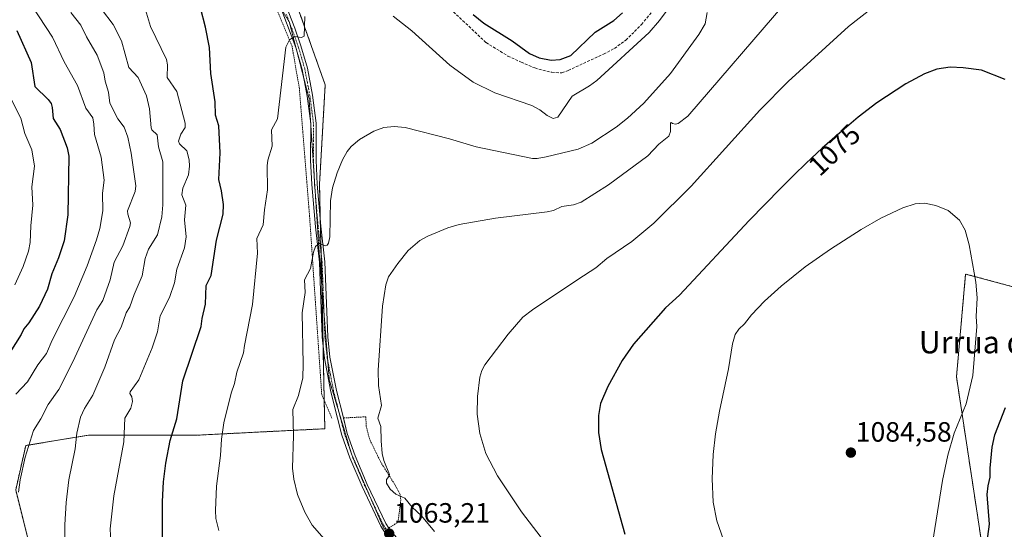
# Model space of a CAD drawing. Units: metres. Extents: x 654789 to 658244, y 4748682 to 4751073.
# Drawn here: x 657527 to 657880, y 4750695 to 4750878 of the extents above; entities that cross this region are included whole.
import ezdxf
from ezdxf.enums import TextEntityAlignment as Align

# ---------------------------------------------------------------- set-up
doc = ezdxf.new("R2010")
doc.units = ezdxf.units.M
doc.header["$MEASUREMENT"] = 0
for name, pattern in [('TRAZO_Y_PUNTO', [1, 0.5, -0.25, 0, -0.25]), ('TRAZOS', [0.75, 0.5, -0.25]), ('TRAZOS2', [0.375, 0.25, -0.125]), ('TRAZOSX2', [1.5, 1, -0.5])]:
    doc.linetypes.add(name, pattern=pattern)
for name, color, linetype, lineweight in [('Alambrada', 19, 'TRAZOS', 0), ('Arbolado forestal', 92, 'TRAZOS', 0), ('Arbolado forestal CxS', 92, 'Continuous', 0), ('Carátula', 7, 'Continuous', 5), ('Curva de nivel maestra', 36, 'Continuous', 30), ('Curva de nivel normal', 36, 'Continuous', 0), ('Pista no pavimentada', 254, 'Continuous', 13), ('Pista no pavimentada Cxs', 254, 'Continuous', 0), ('Pista pavimentada eje', 135, 'TRAZO_Y_PUNTO', 0), ('Prado', 92, 'Continuous', 0), ('Prado CxS', 92, 'Continuous', 0), ('Punto de cota en terreno', 7, 'Continuous', 0), ('Rótulo de curva de nivel directora', 19, 'Continuous', 0), ('Rótulo de punto de cota en terreno', 19, 'Continuous', 0), ('Senda', 19, 'TRAZOSX2', 0), ('Texto cartográfico', 19, 'Continuous', 0), ('Vía pecuaria eje', 92, 'TRAZOS2', 0)]:
    doc.layers.add(name, color=color, linetype=linetype, lineweight=lineweight)
doc.styles.add('Arial', font='txt', dxfattribs={"height": 0.2})

# ---------------------------------------------------------------- blocks, each defined once
blk = doc.blocks.new('*U152')
at = {"layer": 'Arbolado forestal CxS', "color": 92, "linetype": 'Continuous', "lineweight": 0}
blk.add_polyline3d([(657514.71, 4750943.34, 1039.71), (657535.24, 4750926.24, 1041.13), (657567.74, 4750885.18, 1044.16), (657603.91, 4750901.42, 1051.34), (657623.79, 4750890.27, 1053.57), (657636.39, 4750854.83, 1056.87), (657634.35, 4750819.19, 1058.73), (657636.25, 4750731.45, 1061.74), (657590.39, 4750729.14, 1052.52), (657551.31, 4750729.14, 1040.87), (657528.8, 4750725.42, 1034.69), (657525.21, 4750709.47, 1034.69), (657533.31, 4750677.15, 1036.55), (657561.27, 4750634.95, 1037.81), (657597.35, 4750604.32, 1033.74), (657579.02, 4750595.78, 1026.76), (657552.71, 4750566.77, 1011.37), (657533.37, 4750539.78, 999.38), (657560.1, 4750539.54, 1003.54), (657575.97, 4750541.68, 1004.5), (657601.87, 4750555.41, 1010.39), (657624.26, 4750546.84, 1005.17), (657644.91, 4750526.79, 1002.92), (657630.03, 4750499.22, 994.49)], dxfattribs=at)
blk = doc.blocks.new('*U197')
at = {"layer": 'Curva de nivel normal', "color": 36, "linetype": 'Continuous', "lineweight": 0}
blk.add_polyline3d([(657559.5, 4750688.41, 1045), (657559.09, 4750695.58, 1045), (657560.49, 4750707.34, 1045), (657564.03, 4750726.78, 1045), (657564.4, 4750735.21, 1045), (657566.62, 4750738.87, 1045), (657567.15, 4750741.23, 1045), (657566.87, 4750742.84, 1045), (657566.23, 4750744.07, 1045), (657566.34, 4750744.74, 1045), (657569.42, 4750749.03, 1045), (657574.22, 4750760.47, 1045), (657576.14, 4750766.25, 1045), (657577.06, 4750771.92, 1045), (657580.49, 4750778.52, 1045), (657582.23, 4750783.85, 1045), (657583.08, 4750788.68, 1045), (657585.85, 4750796.41, 1045), (657586.4, 4750800.32, 1045), (657585.85, 4750806.46, 1045), (657586.29, 4750811.71, 1045), (657584.86, 4750815.42, 1045), (657585.27, 4750817.78, 1045), (657587.28, 4750822.56, 1045), (657587.64, 4750825.62, 1045), (657587.56, 4750827.96, 1045), (657586.66, 4750831.17, 1045), (657584.02, 4750833.7, 1045), (657583.73, 4750834.62, 1045), (657584.52, 4750837.12, 1045), (657586.09, 4750839.59, 1045), (657586.12, 4750841.08, 1045), (657583.03, 4750852.46, 1045), (657579.61, 4750857.44, 1045), (657579.78, 4750862.05, 1045), (657579.39, 4750863.89, 1045), (657573.66, 4750875.75, 1045), (657571.17, 4750884.2, 1045)], dxfattribs=at)
blk = doc.blocks.new('*U201')
at = {"layer": 'Curva de nivel normal', "color": 36, "linetype": 'Continuous', "lineweight": 0}
blk.add_polyline3d([(657525.25, 4750743.9, 1030), (657529.49, 4750748.23, 1030), (657533.2, 4750754.39, 1030), (657536.25, 4750758.41, 1030), (657538.33, 4750763.23, 1030), (657546.26, 4750778.8, 1030), (657550.85, 4750789.94, 1030), (657554.26, 4750799.27, 1030), (657555.43, 4750803.34, 1030), (657556.48, 4750809.61, 1030), (657556.41, 4750815.96, 1030), (657556.93, 4750820.67, 1030), (657555.96, 4750828.88, 1030), (657553.46, 4750837.03, 1030), (657553.31, 4750840.78, 1030), (657552.9, 4750842.99, 1030), (657550.34, 4750846.43, 1030), (657547.46, 4750854.59, 1030), (657542.62, 4750863.14, 1030), (657538.47, 4750871.99, 1030), (657526.33, 4750890.5, 1030)], dxfattribs=at)
blk = doc.blocks.new('*U206')
at = {"layer": 'Curva de nivel normal', "color": 36, "linetype": 'Continuous', "lineweight": 0}
blk.add_polyline3d([(657526.23, 4750708.63, 1035), (657526.85, 4750713.16, 1035), (657528.61, 4750721.26, 1035), (657531.58, 4750730.85, 1035), (657534.28, 4750735.04, 1035), (657536.86, 4750740.09, 1035), (657540.69, 4750745.5, 1035), (657545.74, 4750755.43, 1035), (657554.31, 4750774.07, 1035), (657556.53, 4750777.51, 1035), (657559.14, 4750784.94, 1035), (657560.57, 4750791.23, 1035), (657563.67, 4750797.1, 1035), (657566.23, 4750804, 1035), (657566.4, 4750805.33, 1035), (657565.45, 4750808.49, 1035), (657565.42, 4750809.6, 1035), (657568.07, 4750816.63, 1035), (657568.32, 4750818.58, 1035), (657566.71, 4750830.3, 1035), (657565.48, 4750836.03, 1035), (657564.14, 4750839.65, 1035), (657561.89, 4750842.63, 1035), (657558.98, 4750848.3, 1035), (657558.49, 4750852.26, 1035), (657557.35, 4750856.15, 1035), (657556.84, 4750859.17, 1035), (657554.47, 4750865.48, 1035), (657550.64, 4750872.03, 1035), (657548.63, 4750876.21, 1035), (657545, 4750880.78, 1035)], dxfattribs=at)
blk = doc.blocks.new('*U216')
at = {"layer": 'Curva de nivel normal', "color": 36, "linetype": 'Continuous', "lineweight": 0}
blk.add_polyline3d([(657556.08, 4750882.06, 1040), (657560.22, 4750876.5, 1040), (657563.24, 4750870.62, 1040), (657565.87, 4750861.13, 1040), (657569.18, 4750857.47, 1040), (657572.2, 4750850.94, 1040), (657573.32, 4750846.23, 1040), (657573.82, 4750839.38, 1040), (657574.14, 4750838.73, 1040), (657576.06, 4750836.92, 1040), (657576.53, 4750832.66, 1040), (657578.09, 4750827.21, 1040), (657578.11, 4750811.83, 1040), (657577.75, 4750807.49, 1040), (657576.19, 4750801.01, 1040), (657572.86, 4750795.83, 1040), (657571.68, 4750792.48, 1040), (657570.67, 4750786.34, 1040), (657567.72, 4750779.66, 1040), (657566.2, 4750775.24, 1040), (657564.84, 4750773.04, 1040), (657563.1, 4750767.88, 1040), (657560.7, 4750763.39, 1040), (657557.25, 4750753.57, 1040), (657552.87, 4750743.54, 1040), (657549.88, 4750738.7, 1040), (657548.53, 4750735.62, 1040), (657547.16, 4750729.88, 1040), (657546.59, 4750724.18, 1040), (657544.27, 4750713.17, 1040), (657543.37, 4750704.99, 1040), (657542.9, 4750696.93, 1040), (657542.9, 4750690.17, 1040)], dxfattribs=at)
blk = doc.blocks.new('*U220')
at = {"layer": 'Curva de nivel normal', "color": 36, "linetype": 'Continuous', "lineweight": 0}
blk.add_polyline3d([(657516.79, 4750863.06, 1020), (657527.01, 4750842.92, 1020), (657528.53, 4750837.4, 1020), (657530.95, 4750831.49, 1020), (657531.99, 4750825.69, 1020), (657530.98, 4750818.3, 1020), (657531.35, 4750811.68, 1020), (657530.63, 4750804.28, 1020), (657530.42, 4750798.3, 1020), (657529.76, 4750795.19, 1020), (657527.92, 4750789.63, 1020), (657524.95, 4750783.04, 1020)], dxfattribs=at)
blk = doc.blocks.new('*U228')
at = {"layer": 'Curva de nivel maestra', "color": 36, "linetype": 'Continuous', "lineweight": 30}
blk.add_polyline3d([(657525.55, 4750874.41, 1025), (657530.81, 4750862.93, 1025), (657532.1, 4750854.24, 1025), (657536.82, 4750849.62, 1025), (657537.95, 4750848.11, 1025), (657538.35, 4750846.76, 1025), (657538.67, 4750842.81, 1025), (657541.21, 4750838.87, 1025), (657543.72, 4750832.26, 1025), (657544.32, 4750829.29, 1025), (657543.99, 4750808.17, 1025), (657542.67, 4750798.92, 1025), (657540.59, 4750792.73, 1025), (657538.16, 4750786.99, 1025), (657536.59, 4750781.51, 1025), (657533.76, 4750775.49, 1025), (657529.94, 4750769.47, 1025), (657528.16, 4750767.24, 1025), (657527.22, 4750765.28, 1025), (657521.09, 4750755.62, 1025)], dxfattribs=at)
blk = doc.blocks.new('5PATER')
at = {"layer": 'Carátula', "linetype": 'Continuous', "lineweight": 5}
h = blk.add_hatch(color=250, dxfattribs=at)
edge = h.paths.add_edge_path()
edge.add_ellipse((0, 0.01), major_axis=(-1.33, -1.34), ratio=0.999422, start_angle=0, end_angle=360)
blk = doc.blocks.new('*U241')
at = {"layer": 'Pista no pavimentada Cxs', "color": 254, "linetype": 'Continuous', "lineweight": 0}
for points in [[(657658.4601, 4750693.3401, 1063.025), (657657.0201, 4750695.4801, 1063.1258), (657656.3801, 4750696.4401, 1063.1688), (657649.6501, 4750710.6601, 1063.2033), (657645.2501, 4750720.9601, 1062.9492), (657642.3901, 4750729.1901, 1062.7839), (657640.8501, 4750735.1901, 1062.527), (657638.4401, 4750744.6701, 1062.0832), (657636.1001, 4750756.7901, 1061.6736), (657635.2701, 4750764.3201, 1061.2919), (657634.2801, 4750791.2301, 1060.0612), (657632.8501, 4750803.8801, 1059.3827), (657631.5501, 4750819.0801, 1058.6277), (657631.1601, 4750827.8401, 1058.0305), (657631.1801, 4750840.9901, 1057.2725), (657629.8801, 4750850.7901, 1056.5676), (657628.0901, 4750860.3201, 1055.8305), (657625.7801, 4750868.2401, 1055.0707), (657619.4901, 4750884.9801, 1053.4947)], [(657621.3501, 4750885.7401, 1053.5245), (657625.4701, 4750875.1401, 1054.5435), (657627.6801, 4750868.8601, 1055.1822), (657630.0301, 4750860.7801, 1055.7769), (657631.8601, 4750851.1101, 1056.608), (657633.1801, 4750841.1301, 1057.3493), (657633.1601, 4750827.8801, 1058.1725), (657633.5501, 4750819.2201, 1058.6994), (657634.8501, 4750804.0801, 1059.351), (657636.2801, 4750791.3701, 1060.2073), (657637.2701, 4750764.4601, 1061.4629), (657638.0801, 4750757.0901, 1061.8228), (657640.4001, 4750745.1101, 1062.049), (657642.9001, 4750735.3101, 1062.7067), (657644.3101, 4750729.7701, 1062.7016), (657647.1101, 4750721.6801, 1063.0291), (657651.4701, 4750711.4801, 1063.2115), (657658.1201, 4750697.4401, 1063.2246), (657659.2301, 4750695.8001, 1063.1486), (657661.8801, 4750692.5201, 1063.0982)]]:
    blk.add_polyline3d(points, dxfattribs=at)
blk = doc.blocks.new('*U247')
at = {"layer": 'Alambrada', "color": 19, "linetype": 'TRAZOS', "lineweight": 0}
for points in [[(657431.28, 4751055.62, 1044.9), (657431.28, 4751055.61, 1044.9), (657429.07, 4751050.6, 1046.18), (657426.71, 4751046.73, 1046.21), (657424.07, 4751043.88, 1047.56), (657423.89, 4751040.43, 1043.73), (657423.51, 4751039.41, 1043.69), (657422.01, 4751038.61, 1043.78), (657418.82, 4751038.43, 1046.15), (657416.78, 4751038.66, 1044.64), (657415.87, 4751039.01, 1044.88), (657414.28, 4751040.28, 1043.81), (657411.37, 4751043.3, 1047.42), (657403.93, 4751051.95, 1047.89), (657403.04, 4751052.71, 1045.9), (657400.74, 4751053.75, 1043.6), (657397.68, 4751054.56, 1045), (657396.28, 4751054.82, 1046.09), (657396.27, 4751054.82, 1046.1)], [(657638.78, 4750735.24, 1062.84), (657635.14, 4750743.75, 1068.16), (657630.76, 4750807.77, 1061.02), (657627.12, 4750853.47, 1057.91), (657624.46, 4750868.71, 1058.69), (657611.58, 4750899.81, 1053.89), (657598.75, 4750924.77, 1050.59), (657581.98, 4750945.2, 1050.33), (657547.73, 4750987.01, 1051.24), (657538.02, 4750995.76, 1049.47), (657508.67, 4751014.47, 1047.71), (657486.32, 4751028.8, 1046.67), (657445.73, 4751055.94, 1044.88), (657445.72, 4751055.95, 1044.88)]]:
    blk.add_polyline3d(points, dxfattribs=at)

msp = doc.modelspace()

# ---------------------------------------------------------------- linework, layer by layer
at = {"layer": 'Alambrada', "color": 19, "linetype": 'TRAZOS', "lineweight": 0}
msp.add_polyline3d([(657659.23, 4750695.8, 1063.3), (657662.55, 4750697.91, 1063.64), (657663.57, 4750706.09, 1065.82), (657663.28, 4750707.88, 1065.37), (657661.67, 4750710.96, 1065.28), (657656.32, 4750719.48, 1065.02), (657652.37, 4750727.58, 1064.66), (657651.12, 4750732.41, 1064.31), (657650.98, 4750735.73, 1064.87), (657642.89, 4750735.3, 1062.73)], dxfattribs=at)
at = {"layer": 'Arbolado forestal', "color": 92, "linetype": 'TRAZOS', "lineweight": 0}
for points in [[(657514.71, 4750943.34, 1039.71), (657535.24, 4750926.24, 1041.13), (657567.74, 4750885.18, 1044.16), (657603.9, 4750901.42, 1051.34), (657613.03, 4750896.3, 1052.42), (657615.19, 4750895.09, 1052.58), (657616.62, 4750894.29, 1052.72), (657618.05, 4750893.49, 1052.87), (657623.79, 4750890.27, 1053.57), (657636.39, 4750854.84, 1056.87), (657634.35, 4750819.19, 1058.73), (657634.62, 4750806.72, 1059.26), (657634.88, 4750794.86, 1059.92), (657635.6, 4750761.3, 1061.43), (657636.03, 4750741.68, 1061.97), (657636.25, 4750731.45, 1061.74), (657590.39, 4750729.14, 1052.51), (657551.3, 4750729.14, 1040.87), (657528.8, 4750725.42, 1034.69), (657525.21, 4750709.47, 1034.69), (657533.31, 4750677.15, 1036.55), (657561.27, 4750634.95, 1037.81)], [(657888.79, 4750780.94, 1076.5), (657866.43, 4750786.97, 1080.37), (657863.15, 4750750.04, 1080.93), (657872.98, 4750685.31, 1075.22), (657872.8, 4750653.51, 1074.49), (657848.2, 4750638.52, 1076.09), (657863.78, 4750617.13, 1071.6), (657902.38, 4750587.8, 1067.28)]]:
    msp.add_polyline3d(points, dxfattribs=at)
at = {"layer": 'Arbolado forestal CxS', "color": 92, "linetype": 'Continuous', "lineweight": 0}
msp.add_polyline3d([(657902.38, 4750587.8, 1067.28), (657863.78, 4750617.13, 1071.6), (657848.2, 4750638.52, 1076.09), (657872.8, 4750653.51, 1074.49), (657872.98, 4750685.31, 1075.22), (657863.15, 4750750.04, 1080.93), (657866.43, 4750786.97, 1080.37), (657888.79, 4750780.94, 1076.5)], dxfattribs=at)
at = {"layer": 'Curva de nivel maestra', "color": 36, "linetype": 'Continuous', "lineweight": 30}
for points in [[(657577.9, 4750691.86, 1050), (657577.89, 4750705.38, 1050), (657578.34, 4750712.45, 1050), (657579.16, 4750719.14, 1050), (657580.66, 4750727.18, 1050), (657583.1, 4750735.01, 1050), (657585.19, 4750748.63, 1050), (657591.87, 4750768.09, 1050), (657592.18, 4750771.05, 1050), (657593.34, 4750776.19, 1050), (657593.68, 4750782.83, 1050), (657595.46, 4750786.45, 1050), (657597.31, 4750799.14, 1050), (657599.7, 4750808.41, 1050), (657599.87, 4750811.89, 1050), (657599.17, 4750816.87, 1050), (657598.23, 4750820.93, 1050), (657598.64, 4750830.46, 1050), (657598.23, 4750840.15, 1050), (657596.92, 4750843.93, 1050), (657596.86, 4750848.75, 1050), (657595.33, 4750858.94, 1050), (657594.83, 4750868.24, 1050), (657593.4, 4750875.55, 1050), (657591.6, 4750882.52, 1050)], [(657689.57, 4750880.05, 1050), (657693.38, 4750877.03, 1050), (657703.52, 4750870.68, 1050), (657709.82, 4750866.12, 1050), (657713.25, 4750864.59, 1050), (657717.61, 4750863.76, 1050), (657720.83, 4750864, 1050), (657724.65, 4750865.36, 1050), (657733.37, 4750873.8, 1050), (657740.02, 4750877.95, 1050), (657743.13, 4750880.74, 1050)], [(657880.69, 4750856.72, 1075), (657872.09, 4750860.07, 1075), (657865.57, 4750860.98, 1075), (657860.89, 4750861.21, 1075), (657856.08, 4750860.45, 1075), (657851.66, 4750858.83, 1075), (657844.91, 4750855.17, 1075), (657834.52, 4750848.43, 1075), (657827.82, 4750843.26, 1075), (657818.6, 4750835.35, 1075), (657818.52, 4750835.28, 1075), (657814.95, 4750832.07, 1075), (657811.1, 4750828.52, 1075), (657809.08, 4750826.61, 1075), (657804.85, 4750822.56, 1075), (657802.64, 4750820.4, 1075), (657800.03, 4750817.8, 1075), (657788.65, 4750806.12, 1075), (657763.61, 4750779.38, 1075), (657758.61, 4750774.87, 1075), (657747.18, 4750761.74, 1075), (657743.09, 4750755.96, 1075), (657737.97, 4750746.64, 1075), (657735.22, 4750740.51, 1075), (657734.51, 4750736.21, 1075), (657734.51, 4750730.11, 1075), (657735.48, 4750724.05, 1075), (657744.03, 4750693.56, 1075)], [(657855.61, 4750631.4, 1075), (657859.21, 4750631.97, 1075), (657861.17, 4750633.1, 1075), (657863.1, 4750636.93, 1075), (657867.5, 4750642.01, 1075), (657868.37, 4750644.55, 1075), (657869.09, 4750648.25, 1075), (657869.8, 4750653.93, 1075), (657872.19, 4750659.85, 1075), (657873.06, 4750668.72, 1075), (657874.54, 4750675.33, 1075), (657874.33, 4750676.28, 1075), (657872.86, 4750677.64, 1075), (657872.57, 4750679.49, 1075), (657875.01, 4750697.22, 1075), (657874.23, 4750707.81, 1075), (657874.54, 4750710.94, 1075), (657875.31, 4750714.11, 1075), (657875.27, 4750717.28, 1075), (657875.98, 4750724.78, 1075), (657876.99, 4750729.25, 1075), (657880.72, 4750739.03, 1075)]]:
    msp.add_polyline3d(points, dxfattribs=at)
at = {"layer": 'Curva de nivel normal', "color": 36, "linetype": 'Continuous', "lineweight": 0}
for points in [[(657801.44, 4750884.1, 1065), (657766.68, 4750843.63, 1065), (657763.23, 4750840.98, 1065), (657762.24, 4750840.78, 1065), (657761.11, 4750841.04, 1065), (657760.61, 4750841.39, 1065), (657760.38, 4750841.09, 1065), (657760.48, 4750838.12, 1065), (657759.82, 4750836.43, 1065), (657756.18, 4750833.54, 1065), (657752.27, 4750829.33, 1065), (657738.21, 4750818.94, 1065), (657728.32, 4750812.72, 1065), (657725.6, 4750811.76, 1065), (657721.43, 4750811.23, 1065), (657718.37, 4750809.8, 1065), (657716.09, 4750809.25, 1065), (657697.59, 4750807.04, 1065), (657684.56, 4750804.72, 1065), (657680.46, 4750803.6, 1065), (657673.2, 4750800.61, 1065), (657670.32, 4750799.05, 1065), (657666.24, 4750795.36, 1065), (657662.52, 4750790.78, 1065), (657659.15, 4750785.93, 1065), (657658.16, 4750783.05, 1065), (657657.02, 4750775.47, 1065), (657655.39, 4750752.52, 1065), (657655.54, 4750746.95, 1065), (657656.57, 4750739.81, 1065), (657655.32, 4750735.2, 1065), (657656.37, 4750732.2, 1065), (657656.43, 4750727.15, 1065), (657656.89, 4750722.53, 1065), (657657.48, 4750720, 1065), (657659.43, 4750715.05, 1065), (657659.27, 4750714.32, 1065), (657658.46, 4750713.22, 1065), (657658.46, 4750711.93, 1065), (657659.69, 4750709.73, 1065), (657661.72, 4750707.92, 1065), (657665.01, 4750706.52, 1065), (657667.58, 4750703.28, 1065), (657671.01, 4750700.14, 1065), (657675.68, 4750694.56, 1065)], [(657660.78, 4750879.52, 1055), (657667.45, 4750874.24, 1055), (657681.1, 4750861.89, 1055), (657689.49, 4750855.82, 1055), (657697.26, 4750851.96, 1055), (657710.62, 4750847.4, 1055), (657713.45, 4750845.86, 1055), (657716.15, 4750843.84, 1055), (657718.23, 4750842.74, 1055), (657719.95, 4750843.28, 1055), (657725.13, 4750850.8, 1055), (657731.38, 4750854.52, 1055), (657733.91, 4750856.38, 1055), (657752.8, 4750873.62, 1055), (657756.48, 4750877.93, 1055), (657760.64, 4750883.59, 1055)], [(657833.06, 4750882.55, 1070), (657824.32, 4750875.8, 1070), (657802.65, 4750856.1, 1070), (657792.46, 4750845.74, 1070), (657767.83, 4750818.45, 1070), (657754.44, 4750805.23, 1070), (657746.55, 4750798.62, 1070), (657737.5, 4750792.49, 1070), (657733.64, 4750789.13, 1070), (657727.14, 4750784.99, 1070), (657710.81, 4750774.11, 1070), (657707.35, 4750771.45, 1070), (657702.06, 4750765.43, 1070), (657693.73, 4750754.41, 1070), (657692.68, 4750752.38, 1070), (657691.92, 4750749.95, 1070), (657691.09, 4750742.98, 1070), (657690.94, 4750736.73, 1070), (657691.96, 4750729.74, 1070), (657694.1, 4750722.61, 1070), (657698.24, 4750714.6, 1070), (657706.86, 4750701.67, 1070), (657713.94, 4750692.44, 1070)], [(657598.2, 4750694.91, 1055), (657597.15, 4750699.28, 1055), (657596.92, 4750702.13, 1055), (657597.3, 4750710.87, 1055), (657598.75, 4750721.81, 1055), (657599.09, 4750727.66, 1055), (657599.99, 4750733.52, 1055), (657602.58, 4750744.19, 1055), (657603.86, 4750747.66, 1055), (657604.68, 4750751.75, 1055), (657607.07, 4750758.64, 1055), (657607.36, 4750761.33, 1055), (657610.29, 4750775.98, 1055), (657612.08, 4750794.47, 1055), (657611.83, 4750799.77, 1055), (657614.15, 4750804.63, 1055), (657614.58, 4750809.96, 1055), (657615.65, 4750817.19, 1055), (657615.55, 4750825.77, 1055), (657615.81, 4750827.84, 1055), (657617.31, 4750832.84, 1055), (657617.13, 4750838.68, 1055), (657619.27, 4750842.68, 1055), (657622.25, 4750868.36, 1055), (657623.52, 4750870.98, 1055), (657625.38, 4750872.22, 1055), (657627.91, 4750871.84, 1055), (657628.77, 4750872.28, 1055), (657629.12, 4750879.32, 1055)], [(657773.58, 4750880.84, 1060), (657772.88, 4750876.7, 1060), (657770.64, 4750872.9, 1060), (657760.38, 4750858.94, 1060), (657750.8, 4750848.32, 1060), (657744.96, 4750842.85, 1060), (657740.89, 4750839.61, 1060), (657732.12, 4750833.98, 1060), (657727.21, 4750831.78, 1060), (657715.73, 4750829.04, 1060), (657712.48, 4750828.43, 1060), (657710.8, 4750828.44, 1060), (657690.64, 4750832.65, 1060), (657680.99, 4750835.46, 1060), (657665.16, 4750839.49, 1060), (657661.15, 4750839.86, 1060), (657657.47, 4750839.54, 1060), (657653.84, 4750838.28, 1060), (657648.65, 4750835.27, 1060), (657645.68, 4750832.7, 1060), (657644.28, 4750830.95, 1060), (657642.57, 4750827.89, 1060), (657640.67, 4750823.24, 1060), (657638.98, 4750817.88, 1060), (657638.24, 4750813.24, 1060), (657638.01, 4750800.3, 1060), (657637.52, 4750798.08, 1060), (657637.08, 4750797.31, 1060), (657636.53, 4750797.08, 1060), (657634.23, 4750797.92, 1060), (657632.94, 4750796.79, 1060), (657632.12, 4750794.76, 1060), (657631.14, 4750788.94, 1060), (657628.99, 4750784.85, 1060), (657629.15, 4750780.38, 1060), (657628.08, 4750773.06, 1060), (657628.48, 4750754.65, 1060), (657628.32, 4750749.7, 1060), (657626.8, 4750743.35, 1060), (657624.81, 4750738.37, 1060), (657624.95, 4750729.02, 1060), (657624.66, 4750717.25, 1060), (657625.09, 4750713.31, 1060), (657626.41, 4750707.79, 1060), (657629.01, 4750701.56, 1060), (657631.65, 4750696.89, 1060), (657636.84, 4750691.02, 1060)], [(657854.12, 4750687.42, 1080), (657858.19, 4750712.9, 1080), (657859.99, 4750722, 1080), (657862.37, 4750729.83, 1080), (657866.6, 4750740.41, 1080), (657868.97, 4750750.58, 1080), (657870.41, 4750768.18, 1080), (657870.25, 4750771.78, 1080), (657870.56, 4750778.41, 1080), (657870.11, 4750784, 1080), (657867.68, 4750797.48, 1080), (657866.25, 4750802.71, 1080), (657864.22, 4750806.33, 1080), (657860.12, 4750809.79, 1080), (657855.76, 4750811.58, 1080), (657851.62, 4750812.43, 1080), (657848.31, 4750812.19, 1080), (657843.91, 4750810.76, 1080), (657835.96, 4750807.02, 1080), (657828.87, 4750802.97, 1080), (657817.91, 4750795.85, 1080), (657808.84, 4750789.5, 1080), (657800.18, 4750782.66, 1080), (657794.25, 4750777.28, 1080), (657789.49, 4750772.36, 1080), (657786.99, 4750769.15, 1080), (657784.92, 4750767.22, 1080), (657783.67, 4750765.32, 1080), (657782.64, 4750761.94, 1080), (657781.27, 4750752.9, 1080), (657777.98, 4750737.77, 1080), (657776.57, 4750729.62, 1080), (657775.7, 4750722.21, 1080), (657775.41, 4750713.49, 1080), (657775.8, 4750705.12, 1080), (657777.09, 4750698.34, 1080), (657779.45, 4750691.57, 1080)]]:
    msp.add_polyline3d(points, dxfattribs=at)
at = {"layer": 'Pista no pavimentada', "color": 254, "linetype": 'Continuous', "lineweight": 13}
for points in [[(657658.46, 4750693.34, 1063.02), (657657.02, 4750695.48, 1063.13), (657656.38, 4750696.44, 1063.17), (657649.65, 4750710.66, 1063.2), (657645.25, 4750720.96, 1062.95), (657642.39, 4750729.19, 1062.78), (657640.85, 4750735.19, 1062.53), (657638.44, 4750744.67, 1062.08), (657636.1, 4750756.79, 1061.67), (657635.27, 4750764.32, 1061.29), (657634.28, 4750791.23, 1060.06), (657632.85, 4750803.88, 1059.38), (657631.55, 4750819.08, 1058.63), (657631.16, 4750827.84, 1058.03), (657631.18, 4750840.99, 1057.27), (657629.88, 4750850.79, 1056.57), (657628.09, 4750860.32, 1055.83), (657625.78, 4750868.24, 1055.07), (657619.49, 4750884.98, 1053.49)], [(657621.35, 4750885.74, 1053.52), (657625.47, 4750875.14, 1054.54), (657627.68, 4750868.86, 1055.18), (657630.03, 4750860.78, 1055.78), (657631.86, 4750851.11, 1056.61), (657633.18, 4750841.13, 1057.35), (657633.16, 4750827.88, 1058.17), (657633.55, 4750819.22, 1058.7), (657634.85, 4750804.08, 1059.35), (657636.28, 4750791.37, 1060.21), (657637.27, 4750764.46, 1061.46), (657638.08, 4750757.09, 1061.82), (657640.4, 4750745.11, 1062.05), (657642.9, 4750735.31, 1062.71), (657642.9, 4750735.3, 1062.71)], [(657642.9, 4750735.3, 1062.71), (657644.31, 4750729.77, 1062.7), (657647.11, 4750721.68, 1063.03), (657651.47, 4750711.48, 1063.21), (657658.12, 4750697.44, 1063.22), (657659.23, 4750695.8, 1063.15)], [(657659.23, 4750695.8, 1063.15), (657661.88, 4750692.52, 1063.1), (657663.25, 4750690.83, 1063.05), (657677.29, 4750676.71, 1062.12), (657692.42, 4750664.02, 1061.64), (657712.66, 4750646.43, 1060.91), (657716.14, 4750643.19, 1060.64), (657722.43, 4750636.17, 1060.8), (657732.84, 4750623.5, 1060.78), (657738.66, 4750615.94, 1060.75), (657740.99, 4750613.8, 1060.59), (657752.75, 4750605.94, 1060.94), (657764.25, 4750601.18, 1060.97), (657776.65, 4750594.86, 1061.12), (657794.55, 4750585.24, 1061.17), (657824.71, 4750568.03, 1060.68), (657839.14, 4750558.31, 1060.51), (657859.93, 4750541, 1061.37), (657865.98, 4750536.72, 1061.33), (657876.5, 4750530.94, 1061.37), (657884.42, 4750527.6, 1061.23)]]:
    msp.add_polyline3d(points, dxfattribs=at)
at = {"layer": 'Pista pavimentada eje', "color": 135, "linetype": 'TRAZO_Y_PUNTO', "lineweight": 0}
msp.add_polyline3d([(657658.85, 4750694.57, 1063.1), (657658.13, 4750695.64, 1063.14), (657657.57, 4750696.46, 1063.18), (657657.25, 4750696.94, 1063.21), (657653.89, 4750704.05, 1063.26), (657650.56, 4750711.07, 1063.21), (657646.18, 4750721.32, 1062.94), (657644.78, 4750725.37, 1062.79), (657643.35, 4750729.48, 1062.74), (657642.65, 4750732.25, 1062.72), (657641.88, 4750735.25, 1062.64), (657640.63, 4750740.15, 1062.28), (657639.42, 4750744.89, 1062.07), (657638.26, 4750750.88, 1062.01), (657637.09, 4750756.94, 1061.77), (657636.27, 4750764.39, 1061.34), (657635.28, 4750791.3, 1060.13), (657634.57, 4750797.66, 1059.77), (657633.85, 4750803.98, 1059.37), (657633.2, 4750811.55, 1059.05), (657632.55, 4750819.15, 1058.66), (657632.36, 4750823.53, 1058.41), (657632.16, 4750827.86, 1058.11), (657632.18, 4750841.06, 1057.32), (657630.87, 4750850.95, 1056.58), (657629.98, 4750855.72, 1056.14), (657629.06, 4750860.55, 1055.8), (657627.89, 4750864.59, 1055.53), (657626.73, 4750868.55, 1055.13), (657625.63, 4750871.69, 1054.82), (657622.48, 4750880.06, 1054.12)], dxfattribs=at)
at = {"layer": 'Prado', "color": 92, "linetype": 'Continuous', "lineweight": 0}
for points in [[(657514.71, 4750943.34, 1039.71), (657535.24, 4750926.24, 1041.13), (657567.74, 4750885.18, 1044.16), (657603.9, 4750901.42, 1051.34), (657613.03, 4750896.3, 1052.42), (657615.19, 4750895.09, 1052.58), (657616.62, 4750894.29, 1052.72), (657618.05, 4750893.49, 1052.87), (657623.79, 4750890.27, 1053.57), (657636.39, 4750854.84, 1056.87), (657634.35, 4750819.19, 1058.73), (657634.62, 4750806.72, 1059.26), (657634.88, 4750794.86, 1059.92), (657635.6, 4750761.3, 1061.43), (657636.03, 4750741.68, 1061.97), (657636.25, 4750731.45, 1061.74), (657590.39, 4750729.14, 1052.51), (657551.3, 4750729.14, 1040.87), (657528.8, 4750725.42, 1034.69), (657525.21, 4750709.47, 1034.69), (657533.31, 4750677.15, 1036.55), (657561.27, 4750634.95, 1037.81)], [(657888.79, 4750780.94, 1076.5), (657866.43, 4750786.97, 1080.37), (657863.15, 4750750.04, 1080.93), (657872.98, 4750685.31, 1075.22), (657872.8, 4750653.51, 1074.49), (657848.2, 4750638.52, 1076.09), (657863.78, 4750617.13, 1071.6), (657902.38, 4750587.8, 1067.28)]]:
    msp.add_polyline3d(points, dxfattribs=at)
at = {"layer": 'Prado CxS', "color": 92, "linetype": 'Continuous', "lineweight": 0}
for points in [[(657895.25, 4750519.52, 1061.17), (657873.37, 4750528.91, 1061.2), (657854.61, 4750541.42, 1060.9), (657831.15, 4750563.32, 1060.65), (657795.2, 4750583.66, 1061.16), (657776.44, 4750594.61, 1061.12), (657752.98, 4750602.43, 1060.7), (657732.66, 4750619.64, 1060.46), (657718.59, 4750638.41, 1060.72), (657698.27, 4750657.18, 1061.08), (657667, 4750682.21, 1062.3), (657652.93, 4750658.75, 1054.09), (657629.47, 4750649.36, 1050.74), (657599.77, 4750639.98, 1048.17), (657561.27, 4750634.95, 1037.81), (657533.31, 4750677.15, 1036.55), (657525.21, 4750709.47, 1034.69), (657528.8, 4750725.42, 1034.69), (657551.3, 4750729.14, 1040.87), (657590.39, 4750729.14, 1052.52), (657636.25, 4750731.45, 1061.74), (657634.35, 4750819.19, 1058.73), (657636.39, 4750854.83, 1056.87), (657623.79, 4750890.27, 1053.57)], [(657888.79, 4750780.94, 1076.5), (657866.43, 4750786.97, 1080.37), (657863.15, 4750750.04, 1080.93), (657872.98, 4750685.31, 1075.22), (657872.8, 4750653.51, 1074.49), (657848.2, 4750638.52, 1076.09), (657863.78, 4750617.13, 1071.6), (657902.38, 4750587.8, 1067.28)]]:
    msp.add_polyline3d(points, dxfattribs=at)
at = {"layer": 'Senda', "color": 19, "linetype": 'TRAZOSX2', "lineweight": 0}
msp.add_polyline3d([(657677.04, 4750886.19, 1051.07), (657694.15, 4750870.03, 1050.98), (657702.01, 4750865.2, 1050.76), (657706.76, 4750862.98, 1050.75), (657711.64, 4750860.9, 1050.58), (657717.79, 4750859.35, 1050.67), (657721.36, 4750859.15, 1050.8), (657723.72, 4750860.01, 1050.92), (657736.4, 4750865.92, 1051.94), (657740.34, 4750867.9, 1052.15), (657744.35, 4750870.88, 1052.43), (657750.01, 4750876.48, 1052.51), (657755.25, 4750882.94, 1052.52)], dxfattribs=at)
at = {"layer": 'Vía pecuaria eje', "color": 92, "linetype": 'TRAZOS2', "lineweight": 0}
for points in [[(657620.6, 4750882.04, 1053.84), (657620.87, 4750881.61, 1053.9), (657623.45, 4750877.49, 1054.3), (657623.49, 4750877.42, 1054.31), (657623.53, 4750877.28, 1054.32), (657624.67, 4750872.84, 1054.71), (657625.86, 4750868.25, 1055.08), (657626.48, 4750865.84, 1055.38), (657627.04, 4750863.67, 1055.6), (657628.23, 4750859.08, 1055.91), (657628.58, 4750857.71, 1056), (657629.41, 4750854.5, 1056.24), (657630.59, 4750849.91, 1056.67), (657630.92, 4750844.99, 1057.01), (657631.18, 4750840.99, 1057.27)], [(657631.18, 4750840.99, 1057.27), (657631.24, 4750840.07, 1057.33), (657631.56, 4750835.15, 1057.63), (657631.89, 4750830.23, 1057.94), (657632.21, 4750825.31, 1058.28), (657632.42, 4750822.16, 1058.49)], [(657632.42, 4750822.16, 1058.49), (657632.53, 4750820.39, 1058.6), (657632.82, 4750815.96, 1058.84), (657632.86, 4750815.46, 1058.87), (657633.18, 4750810.54, 1059.09), (657633.5, 4750805.62, 1059.3), (657633.82, 4750800.7, 1059.56), (657634.15, 4750795.78, 1059.83), (657634.52, 4750791.11, 1060.09), (657634.89, 4750786.43, 1060.37), (657635.25, 4750781.76, 1060.62), (657635.62, 4750777.08, 1060.82), (657635.96, 4750772.83, 1060.98)], [(657635.96, 4750772.83, 1060.98), (657635.99, 4750772.41, 1061), (657636.36, 4750767.74, 1061.17), (657636.73, 4750763.06, 1061.45), (657637.1, 4750758.39, 1061.72), (657637.3, 4750755.85, 1061.82), (657637.47, 4750753.72, 1061.91), (657637.84, 4750749.04, 1062.06), (657639.17, 4750744.6, 1062.08), (657640.5, 4750740.17, 1062.27), (657641.28, 4750737.57, 1062.47)], [(657641.28, 4750737.57, 1062.47), (657641.84, 4750735.73, 1062.62), (657643.17, 4750731.29, 1062.73), (657644.5, 4750726.86, 1062.75), (657645.83, 4750722.42, 1062.89), (657647.76, 4750717.98, 1063.13), (657649.68, 4750713.54, 1063.16), (657651.61, 4750709.11, 1063.31), (657652.89, 4750706.15, 1063.29)], [(657652.89, 4750706.15, 1063.29), (657653.53, 4750704.67, 1063.27), (657655.46, 4750700.23, 1063.22), (657657.38, 4750695.8, 1063.14), (657660.54, 4750692.5, 1063.03)]]:
    msp.add_polyline3d(points, dxfattribs=at)

# ---------------------------------------------------------------- block references
at = {"layer": 'Alambrada', "color": 19, "linetype": 'TRAZOS', "lineweight": 0}
msp.add_blockref('*U247', (0, 0), dxfattribs=at)
at = {"layer": 'Arbolado forestal CxS', "color": 92, "linetype": 'Continuous', "lineweight": 0}
msp.add_blockref('*U152', (0, 0), dxfattribs=at)
at = {"layer": 'Curva de nivel maestra', "color": 36, "linetype": 'Continuous', "lineweight": 30}
msp.add_blockref('*U228', (0, 0), dxfattribs=at)
at = {"layer": 'Curva de nivel normal', "color": 36, "linetype": 'Continuous', "lineweight": 0}
for name in ['*U220', '*U201', '*U206', '*U216', '*U197']:
    msp.add_blockref(name, (0, 0), dxfattribs=at)
at = {"layer": 'Pista no pavimentada Cxs', "color": 254, "linetype": 'Continuous', "lineweight": 0}
msp.add_blockref('*U241', (0, 0), dxfattribs=at)
at = {"layer": 'Punto de cota en terreno', "linetype": 'Continuous', "lineweight": 0}
for p in [(657825.22, 4750722.87, 1084.58), (657659.38, 4750693.8, 1063.21)]:
    msp.add_blockref('5PATER', p, dxfattribs=at)

# ---------------------------------------------------------------- texts
at = {"layer": 'Rótulo de curva de nivel directora', "color": 19, "linetype": 'Continuous', "lineweight": 0, "style": 'Arial'}
msp.add_text('1075', height=7, rotation=43.7546, dxfattribs=at).set_placement((657819.27, 4750831.48), align=Align.MIDDLE_CENTER)
at = {"layer": 'Rótulo de punto de cota en terreno', "color": 19, "linetype": 'Continuous', "lineweight": 0, "style": 'Arial'}
for s, p in [('1084,58', (657826.98, 4750724.63)), ('1063,21', (657661.14, 4750695.56))]:
    msp.add_text(s, height=7, dxfattribs=at).set_placement(p, align=Align.BOTTOM_LEFT)
at = {"layer": 'Texto cartográfico', "color": 19, "linetype": 'Continuous', "lineweight": 0, "style": 'Arial'}
msp.add_text('Urrua de Laiana', height=8, dxfattribs=at).set_placement((657890.04, 4750762.5), align=Align.MIDDLE_CENTER)

doc.saveas('drawing.dxf')
